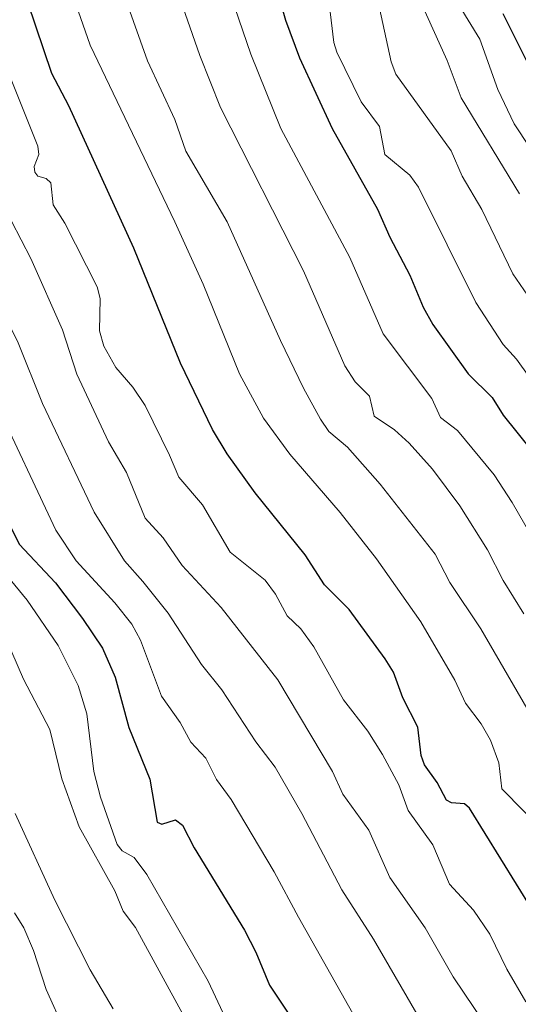
# Model space of a CAD drawing. Units: metres. Extents: x 668396 to 671856, y 4749002 to 4751400.
# Drawn here: x 669206 to 669285, y 4749145 to 4749301 of the extents above; entities that cross this region are included whole.
import ezdxf

# ---------------------------------------------------------------- set-up
doc = ezdxf.new("R2010")
doc.units = ezdxf.units.M
doc.header["$MEASUREMENT"] = 0
doc.layers.add('Curva de nivel maestra', color=36, linetype='Continuous', lineweight=30)
doc.layers.add('Curva de nivel normal', color=36, linetype='Continuous', lineweight=0)

# ---------------------------------------------------------------- blocks, each defined once
blk = doc.blocks.new('*U169')
at = {"layer": 'Curva de nivel normal', "color": 36, "linetype": 'Continuous', "lineweight": 0}
blk.add_polyline3d([(669271.3, 4749310.68, 920), (669278.91, 4749298.29, 920), (669281.79, 4749290.25, 920), (669284.39, 4749284.77, 920), (669286.86, 4749281, 920)], dxfattribs=at)
blk = doc.blocks.new('*U171')
at = {"layer": 'Curva de nivel normal', "color": 36, "linetype": 'Continuous', "lineweight": 0}
blk.add_polyline3d([(669285.91, 4749206.75, 890), (669282.63, 4749212.06, 890), (669280.12, 4749216.93, 890), (669275.71, 4749223.96, 890), (669271.33, 4749229.78, 890), (669267.61, 4749233.92, 890), (669265.28, 4749236.04, 890), (669262.03, 4749238.24, 890), (669261.29, 4749241.43, 890), (669259.03, 4749243.67, 890), (669257.37, 4749246.24, 890), (669250.77, 4749261.36, 890), (669237.55, 4749287.37, 890), (669234.26, 4749295.65, 890), (669230.77, 4749305.74, 890)], dxfattribs=at)
blk = doc.blocks.new('*U174')
at = {"layer": 'Curva de nivel normal', "color": 36, "linetype": 'Continuous', "lineweight": 0}
blk.add_polyline3d([(669254.76, 4749304.92, 905), (669255.61, 4749297.77, 905), (669256.1, 4749296.23, 905), (669259.97, 4749288.27, 905), (669262.88, 4749284.34, 905), (669263.74, 4749279.92, 905), (669267.72, 4749276.61, 905), (669269.14, 4749274.69, 905), (669278.24, 4749256.33, 905), (669282.64, 4749249.64, 905), (669284.72, 4749247.28, 905), (669290.26, 4749239.59, 905)], dxfattribs=at)
blk = doc.blocks.new('*U185')
at = {"layer": 'Curva de nivel normal', "color": 36, "linetype": 'Continuous', "lineweight": 0}
blk.add_polyline3d([(669173.27, 4749312.22, 855), (669178.07, 4749298.39, 855), (669179.58, 4749292.41, 855), (669181.97, 4749288.39, 855), (669186.41, 4749275.06, 855), (669193.61, 4749258.62, 855), (669196.88, 4749249.22, 855), (669201.41, 4749240.97, 855), (669211.28, 4749220.05, 855), (669214.55, 4749215.19, 855), (669220.72, 4749208.49, 855), (669223.41, 4749205.1, 855), (669224.81, 4749202.52, 855), (669228.14, 4749193.63, 855), (669231.1, 4749189.4, 855), (669232.85, 4749186.3, 855), (669235.24, 4749183.74, 855), (669236.93, 4749180.35, 855), (669239.28, 4749177.14, 855), (669246.1, 4749165.62, 855), (669249.99, 4749158.41, 855), (669264.78, 4749132.24, 855)], dxfattribs=at)
blk = doc.blocks.new('*U188')
at = {"layer": 'Curva de nivel normal', "color": 36, "linetype": 'Continuous', "lineweight": 0}
blk.add_polyline3d([(669240.26, 4749138.22, 845), (669235.59, 4749148.24, 845), (669225.83, 4749165.23, 845), (669223.79, 4749167.9, 845), (669221.9, 4749168.99, 845), (669221.09, 4749169.99, 845), (669218.44, 4749177.51, 845), (669217.38, 4749181.61, 845), (669216.27, 4749190.81, 845), (669214.87, 4749195.3, 845), (669211.65, 4749201.69, 845), (669206.73, 4749208.93, 845), (669203.57, 4749212.78, 845), (669199.77, 4749216.46, 845), (669197.5, 4749219.83, 845), (669191.3, 4749230.75, 845), (669184.72, 4749239.19, 845), (669177.18, 4749253.68, 845), (669176.05, 4749260.99, 845), (669171.12, 4749273.64, 845), (669169.42, 4749278.66, 845), (669158.1, 4749306.94, 845)], dxfattribs=at)
blk = doc.blocks.new('*U190')
at = {"layer": 'Curva de nivel normal', "color": 36, "linetype": 'Continuous', "lineweight": 0}
blk.add_polyline3d([(669212.98, 4749308.13, 880), (669216.76, 4749297.32, 880), (669230.26, 4749269.16, 880), (669234.81, 4749259.27, 880), (669240.6, 4749244.99, 880), (669244.4, 4749237.88, 880), (669248.6, 4749232.17, 880), (669256.63, 4749222.86, 880), (669262.44, 4749215.52, 880), (669269.49, 4749205.48, 880), (669274.9, 4749196.17, 880), (669276.6, 4749192.51, 880), (669279.1, 4749189.2, 880), (669280.58, 4749186.6, 880), (669281.94, 4749182.98, 880), (669282.43, 4749178.87, 880), (669289.36, 4749171.79, 880)], dxfattribs=at)
blk = doc.blocks.new('*U200')
at = {"layer": 'Curva de nivel normal', "color": 36, "linetype": 'Continuous', "lineweight": 0}
blk.add_polyline3d([(669204.24, 4749269.27, 865), (669207.3, 4749263.36, 865), (669212.39, 4749251.95, 865), (669214.64, 4749244.91, 865), (669219.71, 4749234.14, 865), (669222.59, 4749229.24, 865), (669225.57, 4749221.96, 865), (669228.44, 4749218.86, 865), (669231.45, 4749214.44, 865), (669237.66, 4749207.72, 865), (669246.69, 4749196.23, 865), (669255.41, 4749181.6, 865), (669257.06, 4749178.03, 865), (669261.2, 4749172.28, 865), (669264.57, 4749164.75, 865), (669270.17, 4749156.72, 865), (669274.64, 4749148.9, 865), (669284.66, 4749134.1, 865)], dxfattribs=at)
blk = doc.blocks.new('*U203')
at = {"layer": 'Curva de nivel normal', "color": 36, "linetype": 'Continuous', "lineweight": 0}
blk.add_polyline3d([(669269.39, 4749304.4, 915), (669273.67, 4749294.9, 915), (669275.94, 4749288.93, 915), (669285.2, 4749273.63, 915)], dxfattribs=at)
blk = doc.blocks.new('*U208')
at = {"layer": 'Curva de nivel normal', "color": 36, "linetype": 'Continuous', "lineweight": 0}
blk.add_polyline3d([(669150, 4749302.17, 840), (669157.37, 4749287.28, 840), (669159.93, 4749280.46, 840), (669162.61, 4749276.57, 840), (669167.21, 4749260.14, 840), (669168.26, 4749254.5, 840), (669172.98, 4749248.58, 840), (669174.33, 4749246.1, 840), (669175.3, 4749242.39, 840), (669183.6, 4749231.66, 840), (669186.09, 4749226.22, 840), (669189.16, 4749221.93, 840), (669196.34, 4749213.24, 840), (669199.49, 4749210.09, 840), (669201.34, 4749207.25, 840), (669206.13, 4749196.31, 840), (669210.33, 4749188.31, 840), (669212.25, 4749180.43, 840), (669215.02, 4749172.82, 840), (669220.73, 4749162.6, 840), (669222.05, 4749159.39, 840), (669224.02, 4749156.77, 840), (669231.85, 4749142.4, 840)], dxfattribs=at)
blk = doc.blocks.new('*U209')
at = {"layer": 'Curva de nivel normal', "color": 36, "linetype": 'Continuous', "lineweight": 0}
blk.add_polyline3d([(669183.39, 4749305.81, 860), (669188.1, 4749294.61, 860), (669192.04, 4749283.69, 860), (669194.65, 4749274.22, 860), (669202.12, 4749256.24, 860), (669205.28, 4749249.91, 860), (669209.19, 4749240.25, 860), (669217.43, 4749222.93, 860), (669222.25, 4749215.2, 860), (669225.17, 4749211.88, 860), (669229.23, 4749206.84, 860), (669234.51, 4749198.68, 860), (669237.78, 4749194.65, 860), (669243.2, 4749186.32, 860), (669246.28, 4749182.31, 860), (669250.53, 4749174.92, 860), (669256.89, 4749162.74, 860), (669261.92, 4749154.89, 860), (669269.83, 4749141.34, 860), (669279.68, 4749123.64, 860), (669283.73, 4749114.47, 860), (669286.44, 4749106.84, 860)], dxfattribs=at)
blk = doc.blocks.new('*U220')
at = {"layer": 'Curva de nivel normal', "color": 36, "linetype": 'Continuous', "lineweight": 0}
blk.add_polyline3d([(669261.83, 4749308.14, 910), (669264.75, 4749294.69, 910), (669265.53, 4749292.69, 910), (669274.32, 4749280.49, 910), (669276.07, 4749276.43, 910), (669279.24, 4749271.17, 910), (669284.17, 4749260.92, 910), (669298.17, 4749240.53, 910)], dxfattribs=at)
blk = doc.blocks.new('*U222')
at = {"layer": 'Curva de nivel normal', "color": 36, "linetype": 'Continuous', "lineweight": 0}
blk.add_polyline3d([(669220.6, 4749309.8, 885), (669225.91, 4749294.81, 885), (669230.26, 4749285.47, 885), (669232.02, 4749280.45, 885), (669238.62, 4749269.19, 885), (669247.12, 4749250.3, 885), (669250.76, 4749242.69, 885), (669253.51, 4749237.72, 885), (669254.84, 4749235.76, 885), (669257.8, 4749233.28, 885), (669263.02, 4749227.41, 885), (669271.76, 4749216.22, 885), (669274.11, 4749211.73, 885), (669279.04, 4749204.35, 885), (669286.4, 4749191.68, 885)], dxfattribs=at)
blk = doc.blocks.new('*U226')
at = {"layer": 'Curva de nivel normal', "color": 36, "linetype": 'Continuous', "lineweight": 0}
blk.add_polyline3d([(669204.7, 4749159.08, 830), (669206.19, 4749156.69, 830), (669207.72, 4749153.08, 830), (669209.76, 4749146.88, 830), (669212.71, 4749140.42, 830)], dxfattribs=at)
blk = doc.blocks.new('*U229')
at = {"layer": 'Curva de nivel normal', "color": 36, "linetype": 'Continuous', "lineweight": 0}
blk.add_polyline3d([(669204.82, 4749174.95, 835), (669211.12, 4749161.12, 835), (669216.79, 4749150.04, 835), (669220.43, 4749143.8, 835)], dxfattribs=at)
blk = doc.blocks.new('*U231')
at = {"layer": 'Curva de nivel normal', "color": 36, "linetype": 'Continuous', "lineweight": 0}
blk.add_polyline3d([(669239.21, 4749305.22, 895), (669242.39, 4749295.87, 895), (669247.18, 4749284.04, 895), (669258.18, 4749263.52, 895), (669263.5, 4749251.33, 895), (669271.24, 4749241.02, 895), (669272.64, 4749238.03, 895), (669275.32, 4749235.95, 895), (669281.2, 4749228.85, 895), (669284.04, 4749224.48, 895), (669291.53, 4749211.47, 895)], dxfattribs=at)
blk = doc.blocks.new('*U234')
at = {"layer": 'Curva de nivel maestra', "color": 36, "linetype": 'Continuous', "lineweight": 30}
blk.add_polyline3d([(669287.22, 4749159.61, 875), (669277.25, 4749175.78, 875), (669276.46, 4749176.44, 875), (669274.4, 4749176.64, 875), (669273.59, 4749177.06, 875), (669272.12, 4749179.89, 875), (669270.09, 4749182.69, 875), (669269.52, 4749184.18, 875), (669268.99, 4749188.7, 875), (669266.62, 4749193.33, 875), (669265.13, 4749197.45, 875), (669263.8, 4749199.55, 875), (669258.09, 4749207.4, 875), (669254.12, 4749211.34, 875), (669251.04, 4749216.14, 875), (669243.07, 4749226, 875), (669238.61, 4749232.21, 875), (669236.29, 4749236.08, 875), (669231.16, 4749246.68, 875), (669223.75, 4749265, 875), (669213.36, 4749287.65, 875), (669210.66, 4749292.82, 875), (669206.82, 4749304.12, 875)], dxfattribs=at)
blk = doc.blocks.new('*U237')
at = {"layer": 'Curva de nivel maestra', "color": 36, "linetype": 'Continuous', "lineweight": 30}
blk.add_polyline3d([(669168.06, 4749303.67, 850), (669169.52, 4749298.77, 850), (669169.87, 4749294.81, 850), (669173.22, 4749290.17, 850), (669175.91, 4749282.08, 850), (669188.62, 4749249.36, 850), (669193.78, 4749239.21, 850), (669200.18, 4749228.46, 850), (669205.48, 4749217.85, 850), (669211.26, 4749211.65, 850), (669215.58, 4749206.01, 850), (669218.73, 4749201.25, 850), (669220.74, 4749196.66, 850), (669222.94, 4749188.63, 850), (669226.31, 4749180.41, 850), (669227.44, 4749173.53, 850), (669228.21, 4749173.21, 850), (669230.38, 4749173.94, 850), (669231.47, 4749173.05, 850), (669233.37, 4749169.45, 850), (669241.39, 4749156.35, 850), (669243.21, 4749152.84, 850), (669245.39, 4749147.56, 850), (669248.66, 4749142.63, 850)], dxfattribs=at)
blk = doc.blocks.new('*U242')
at = {"layer": 'Curva de nivel maestra', "color": 36, "linetype": 'Continuous', "lineweight": 30}
blk.add_polyline3d([(669282.56, 4749302.37, 925), (669288.18, 4749291.12, 925)], dxfattribs=at)
blk = doc.blocks.new('*U247')
at = {"layer": 'Curva de nivel maestra', "color": 36, "linetype": 'Continuous', "lineweight": 30}
blk.add_polyline3d([(669246, 4749308.08, 900), (669247.93, 4749301.31, 900), (669250.13, 4749295.28, 900), (669255.36, 4749284.05, 900), (669262.6, 4749271.21, 900), (669264.55, 4749266.72, 900), (669267.74, 4749260.68, 900), (669269.84, 4749255.6, 900), (669271.42, 4749252.82, 900), (669277.04, 4749244.95, 900), (669280.86, 4749241.2, 900), (669282.6, 4749238.36, 900), (669287.18, 4749232.7, 900)], dxfattribs=at)

msp = doc.modelspace()

# ---------------------------------------------------------------- linework, layer by layer
at = {"layer": 'Curva de nivel normal', "color": 36, "linetype": 'Continuous', "lineweight": 0}
msp.add_polyline3d([(669200.82, 4749300.1, 870), (669208.41, 4749281.22, 870), (669208.6, 4749279.93, 870), (669207.85, 4749278.01, 870), (669207.97, 4749277.08, 870), (669208.41, 4749276.46, 870), (669209.75, 4749276.06, 870), (669210.5, 4749275.38, 870), (669210.87, 4749271.9, 870), (669212.72, 4749268.97, 870), (669217.9, 4749258.82, 870), (669218.36, 4749256.97, 870), (669218.27, 4749251.79, 870), (669218.94, 4749249.38, 870), (669220.88, 4749245.95, 870), (669223.58, 4749242.84, 870), (669225.55, 4749239.9, 870), (669229.4, 4749232.01, 870), (669230.91, 4749228.53, 870), (669234.66, 4749224.09, 870), (669239.07, 4749216.56, 870), (669244.66, 4749212.1, 870), (669246.33, 4749209.86, 870), (669248.16, 4749206.4, 870), (669250.38, 4749204.34, 870), (669252.45, 4749201.49, 870), (669257.19, 4749193.03, 870), (669261.05, 4749188.03, 870), (669263.39, 4749184.33, 870), (669265.99, 4749179.51, 870), (669267.48, 4749175.41, 870), (669271.41, 4749169.91, 870), (669274.06, 4749163.68, 870), (669277.87, 4749159.55, 870), (669280.48, 4749155.7, 870), (669283.2, 4749150.13, 870), (669286.23, 4749144.93, 870)], dxfattribs=at)

# ---------------------------------------------------------------- block references
at = {"layer": 'Curva de nivel maestra', "color": 36, "linetype": 'Continuous', "lineweight": 30}
for name in ['*U247', '*U234', '*U242', '*U237']:
    msp.add_blockref(name, (0, 0), dxfattribs=at)
at = {"layer": 'Curva de nivel normal', "color": 36, "linetype": 'Continuous', "lineweight": 0}
for name in ['*U169', '*U203', '*U220', '*U174', '*U171', '*U231', '*U222', '*U190', '*U200', '*U209', '*U185', '*U188', '*U208', '*U229', '*U226']:
    msp.add_blockref(name, (0, 0), dxfattribs=at)

doc.saveas('drawing.dxf')
